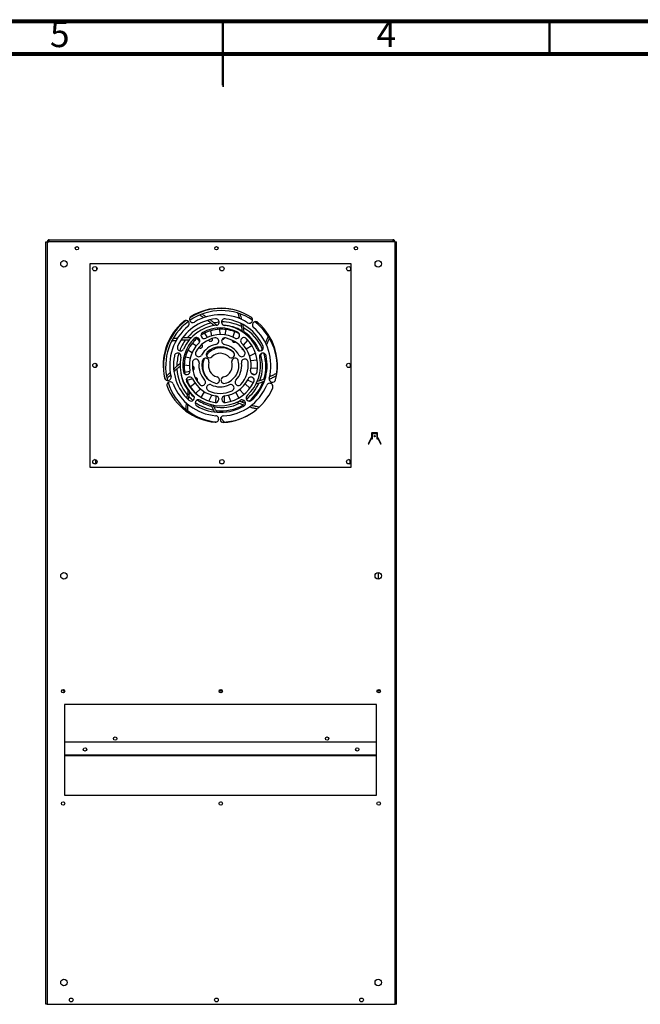
# Model space of a CAD drawing. Units: millimetres. Extents: x 15 to 415, y 5 to 292.
# Drawn here: x 184 to 279, y 142 to 292 of the extents above; entities that cross this region are included whole.
import ezdxf

# ---------------------------------------------------------------- set-up
doc = ezdxf.new("R2010")
doc.units = ezdxf.units.MM
doc.styles.add('SLDTEXTSTYLE1', font='TXT', dxfattribs={"width": 0.75})

msp = doc.modelspace()

# ---------------------------------------------------------------- linework, layer by layer
at = {"color": 7, "linetype": 'Continuous', "lineweight": 18}
for p, q in [((14.6, 292.287), (415, 292.287)), ((214.8, 292.287), (214.8, 282.277)), ((214.8, 287.282), (214.8, 292.287)), ((264.85, 287.282), (264.85, 292.287)), ((19.605, 287.282), (409.995, 287.282))]:
    msp.add_line(p, q, dxfattribs=at)
at = {"color": 7, "linetype": 'Continuous', "lineweight": 70}
for p, q in [((15, 292), (415, 292)), ((20, 287), (410, 287))]:
    msp.add_line(p, q, dxfattribs=at)
at = {"color": 7, "linetype": 'Continuous', "lineweight": 35}
for p, q in [((215, 292.001), (215, 281.999)), ((215, 287), (215, 292)), ((265, 287), (265, 292))]:
    msp.add_line(p, q, dxfattribs=at)
at = {"color": 7, "linetype": 'Continuous', "lineweight": 25}
for p, q in [((187.8304, 141.603), (187.8304, 258.2697)), ((187.8304, 258.2697), (188.0233, 258.2697)), ((188.0233, 258.2697), (188.0233, 141.603)), ((241.3041, 258.2697), (188.0233, 258.2697)), ((188.0526, 258.2989), (188.0526, 258.2697)), ((188.0526, 258.2989), (188.2748, 258.2989)), ((188.2748, 258.2989), (188.2748, 258.2697)), ((240.974, 258.2989), (188.3534, 258.2989)), ((188.3534, 258.2697), (188.3534, 258.2989)), ((188.3566, 258.603), (240.9707, 258.603)), ((240.974, 258.2697), (240.974, 258.2989)), ((241.2748, 258.2989), (241.0526, 258.2989)), ((241.0526, 258.2989), (241.0526, 258.2697)), ((241.2748, 258.2989), (241.2748, 258.2697)), ((241.3041, 141.603), (241.3041, 258.2697)), ((241.3041, 258.2697), (241.497, 258.2697)), ((241.497, 141.603), (241.497, 258.2697)), ((194.5526, 254.9363), (194.5526, 223.8252)), ((234.5526, 254.9363), (194.5526, 254.9363)), ((234.5526, 223.8252), (234.5526, 254.9363)), ((195.6192, 253.9996), (195.6192, 254.3322)), ((234.5081, 254.0298), (234.5081, 254.302)), ((212.0986, 244.2923), (212.507, 243.6321)), ((213.2595, 243.9206), (213.0993, 244.6913)), ((214.0431, 245.0708), (214.2188, 244.9)), ((214.3802, 244.9113), (214.4912, 244.0947)), ((214.6182, 244.9195), (214.4321, 245.1064)), ((215.2762, 244.038), (215.4567, 244.8688)), ((216.7163, 244.5487), (216.4705, 243.7061)), ((210.2661, 242.7988), (210.8916, 242.3728)), ((210.9822, 243.5398), (210.6588, 243.5688)), ((211.0179, 243.5704), (211.0696, 243.6137)), ((211.3932, 243.049), (211.0179, 243.5704)), ((212.7382, 243.2584), (212.7649, 243.2153)), ((213.357, 243.4514), (213.35, 243.4852)), ((218.7029, 243.2674), (218.049, 242.4952)), ((210.2376, 241.3117), (209.5724, 241.6998)), ((211.2658, 242.1179), (211.3128, 242.0859)), ((211.7577, 242.5425), (211.7212, 242.5932)), ((218.4887, 241.9231), (219.3548, 242.4179)), ((219.9297, 241.2565), (219.0135, 240.8148)), ((195.5877, 239.1447), (195.5877, 239.6169)), ((208.8321, 239.6038), (209.0336, 239.7491)), ((209.0838, 240.1458), (208.8549, 239.9863)), ((209.1994, 240.6891), (209.9736, 240.549)), ((219.1727, 240.1396), (220.1869, 240.2416)), ((209.8181, 239.3146), (209.0128, 239.4029)), ((209.0831, 238.3279), (209.8812, 238.5231)), ((220.219, 238.9503), (219.2291, 238.9202)), ((219.2579, 238.206), (219.8456, 238.0121)), ((234.4766, 239.1891), (234.4766, 239.5724)), ((210.279, 237.3469), (209.4357, 237.077)), ((209.9372, 236.1236), (210.6839, 236.7016)), ((219.6117, 236.7341), (218.683, 237.1142)), ((209.8111, 236.3256), (209.7876, 236.2388)), ((210.0072, 235.9086), (210.0276, 235.9894)), ((211.5023, 235.7794), (210.7681, 235.1243)), ((211.6268, 234.481), (212.0986, 235.3587)), ((216.9179, 235.3054), (217.3197, 234.3919)), ((218.1578, 234.9629), (217.4638, 235.6881)), ((218.321, 236.5519), (219.0569, 235.8832)), ((213.2206, 234.8609), (212.8069, 233.9431)), ((213.8314, 233.7201), (213.9039, 234.6951)), ((215.1273, 234.6828), (215.123, 233.7347)), ((216.1321, 233.8928), (215.7898, 234.8466)), ((218.1899, 233.9961), (217.8105, 233.7619)), ((238.5692, 229.0769), (237.7581, 229.0769)), ((237.5637, 228.2109), (237.1757, 227.3546)), ((237.2977, 227.3546), (237.6354, 228.0998)), ((237.7026, 228.2435), (237.6143, 228.2435)), ((237.686, 228.1324), (237.8137, 228.1324)), ((237.7026, 229.0213), (237.7026, 228.2435)), ((237.8137, 228.8546), (237.9248, 228.9658)), ((237.8137, 228.1324), (237.8137, 228.8546)), ((237.9248, 228.9658), (238.4026, 228.9658)), ((238.4026, 228.9658), (238.5137, 228.8546)), ((238.5137, 228.8546), (238.5137, 228.1324)), ((238.5137, 228.1324), (238.6414, 228.1324)), ((238.6248, 228.2435), (238.6248, 229.0213)), ((238.7121, 228.2435), (238.6248, 228.2435)), ((238.6917, 228.1004), (239.0386, 227.3595)), ((239.1613, 227.3595), (238.7624, 228.2115)), ((237.1757, 227.3546), (237.2977, 227.3546)), ((239.0386, 227.3595), (239.1613, 227.3595)), ((195.5081, 224.834), (195.2979, 224.9554)), ((195.5081, 224.3721), (195.5081, 224.834)), ((234.397, 224.834), (234.1804, 224.959)), ((234.397, 224.3721), (234.397, 224.834)), ((194.5526, 223.8252), (234.5526, 223.8252)), ((195.3725, 224.2938), (195.5081, 224.3721)), ((234.2729, 224.3004), (234.397, 224.3721)), ((238.7761, 206.6764), (238.7761, 207.6699)), ((190.4382, 189.7118), (190.6551, 189.7118)), ((190.4382, 189.7118), (190.4382, 189.6007)), ((190.4382, 189.6007), (190.7196, 189.6007)), ((214.357, 189.6007), (214.8593, 189.6007)), ((214.4215, 189.7118), (214.7948, 189.7118)), ((238.5301, 189.6007), (238.8892, 189.6007)), ((238.5946, 189.7118), (238.8892, 189.7118)), ((238.8892, 189.7118), (238.8892, 189.6007)), ((238.4415, 187.4919), (190.6637, 187.4919)), ((190.6637, 187.4919), (190.6637, 173.603)), ((238.4415, 173.603), (238.4415, 187.4919)), ((238.4415, 181.7172), (190.6637, 181.7172)), ((190.6637, 173.603), (238.4415, 173.603)), ((188.0233, 141.603), (187.8304, 141.603)), ((188.0233, 141.603), (241.3041, 141.603)), ((241.497, 141.603), (241.3041, 141.603))]:
    msp.add_line(p, q, dxfattribs=at)
at = {"color": 8, "linetype": 'Continuous', "lineweight": 25}
for p, q in [((238.4415, 179.7201), (190.6637, 179.7201)), ((190.6637, 179.6548), (238.4415, 179.6548))]:
    msp.add_line(p, q, dxfattribs=at)
at = {"color": 7, "linetype": 'Continuous', "lineweight": 25, "flags": 128}
for points in [[(213.5199, 245.9401), (214.0612, 246.0128), (214.3552, 246.0339)], [(209.1368, 238.0419), (209.1114, 238.1676), (209.0831, 238.3279)], [(209.4357, 237.077), (209.3761, 237.2285), (209.3644, 237.2598)], [(210.3384, 234.0043), (210.1189, 234.1952), (209.7297, 234.5783)]]:
    msp.add_lwpolyline(points, dxfattribs=at)
at = {"color": 7, "linetype": 'Continuous', "lineweight": 25}
for centre, radius in [((192.5789, 257.3084), 0.253), ((213.9415, 257.3084), 0.2611), ((235.3041, 257.3084), 0.2611), ((190.6081, 254.9363), 0.5), ((238.7192, 254.9363), 0.5), ((195.3304, 254.1659), 0.3333), ((214.7748, 254.1659), 0.3333), ((234.2039, 254.1659), 0.3333), ((195.3524, 239.3808), 0.3333), ((234.2039, 239.3808), 0.3333), ((238.1637, 228.5491), 0.1044), ((195.3524, 224.6265), 0.3333), ((214.7748, 224.6265), 0.3333), ((234.2039, 224.6265), 0.3333), ((190.6081, 207.1731), 0.5), ((238.7192, 207.1731), 0.5), ((190.4685, 189.5291), 0.2611), ((214.6081, 189.5291), 0.2611), ((238.7812, 189.5291), 0.2611), ((198.4415, 182.2728), 0.2611), ((230.8859, 182.2728), 0.2611), ((193.8304, 180.6061), 0.2611), ((235.497, 180.6061), 0.2611), ((190.4685, 172.3371), 0.2611), ((214.6081, 172.3371), 0.2611), ((238.7812, 172.3371), 0.2611), ((190.6081, 144.9363), 0.5), ((238.7192, 144.9363), 0.5), ((191.7192, 142.2697), 0.2889), ((213.9415, 142.2697), 0.2889), ((236.1637, 142.2697), 0.2889)]:
    msp.add_circle(centre, radius, dxfattribs=at)
for centre, radius, start, end in [((214.6955, 239.2348), 8.5278, 55.88738, 124.598708), ((214.6955, 239.2348), 8.8611, 79.955831, 123.084507), ((214.5526, 239.3808), 8.7439, 57.519706, 120.948988), ((214.5526, 239.3808), 7.7439, 57.519706, 120.948988), ((214.538, 239.4009), 8.7439, 129.519706, 192.948988), ((214.6955, 239.2348), 8.8611, 127.54839, 191.845173), ((214.6955, 239.2348), 8.5278, 126.276735, 194.800296), ((214.5526, 239.3808), 7.1667, 96, 156), ((209.292, 245.7603), 0.5, 309.519706, 129.519706), ((214.6955, 239.2348), 6.8075, 103.158993, 139.944027), ((210.313, 246.451), 0.5, 120.948988, 300.948988), ((213.8557, 246.0109), 0.5, 276, 96), ((215.2274, 246.0024), 0.5086, 68.716395, 264.009869), ((214.6955, 239.2348), 6.8075, 63.158993, 89.790118), ((214.5526, 239.3808), 7.1474, 24.068908, 83.093812), ((218.9796, 246.3351), 0.5, 237.519706, 57.519706), ((219.952, 245.5776), 0.5, 48.948988, 228.948988), ((214.6955, 239.2348), 8.5278, 344.879419, 53.134999), ((214.538, 239.3607), 8.7439, 345.519706, 48.948988), ((214.538, 239.4009), 7.7439, 129.519706, 192.948988), ((214.5526, 239.3808), 6.1667, 96, 156), ((212.0798, 243.9917), 0.5, 118, 298), ((214.6955, 239.2348), 5.6852, 117.17916, 123.232677), ((214.5526, 239.3808), 5.7322, 62.187492, 118.186517), ((214.6955, 239.2348), 5.6852, 106.305434, 117.17916), ((214.5526, 239.3808), 4.7322, 60.580964, 118.225932), ((214.6955, 239.2348), 5.6852, 93.17916, 106.305434), ((214.6955, 239.2348), 5.6852, 82.305434, 93.17916), ((214.6955, 239.2348), 6.2973, 59.647027, 86.661462), ((214.5526, 239.3808), 6.1474, 24.080117, 84.195081), ((214.6955, 239.2348), 5.6852, 69.17916, 82.305434), ((214.6955, 239.2348), 5.6852, 60.965971, 69.17916), ((216.9878, 244.0005), 0.5099, 257.450907, 62.010942), ((214.6955, 239.2348), 6.8075, 23.158993, 59.944027), ((214.6955, 239.2348), 6.2973, 22.0662, 56.114851), ((214.538, 239.3607), 7.7439, 345.519706, 48.948988), ((214.6955, 239.2348), 6.8075, 143.158993, 159.544853), ((214.5526, 239.3808), 5.743, 134.151911, 189.963387), ((214.6955, 239.2348), 5.6852, 141.17916, 154.305434), ((214.5526, 239.3808), 4.743, 135.064698, 189.955668), ((214.6955, 239.2348), 5.6852, 130.305434, 141.17916), ((210.9017, 243.1395), 0.5031, 305.664253, 134.002767), ((214.5526, 239.3808), 4.2963, 101.278065, 151.136641), ((213.8092, 243.0962), 0.5072, 268.562394, 101.011833), ((215.2509, 243.082), 0.5073, 64.697117, 259.015569), ((214.5526, 239.3808), 4.2593, 29.137827, 77.5932), ((218.157, 243.1351), 0.5031, 36.775112, 226.003396), ((214.5526, 239.3808), 4.7014, 349.955277, 46.184908), ((214.6955, 239.2348), 5.6852, 45.17916, 50.288862), ((214.5526, 239.3808), 5.7014, 349.96312, 45.342293), ((214.6955, 239.2348), 5.6852, 40.860656, 45.17916), ((208.0136, 240.7662), 0.5033, 348.037665, 177.606739), ((214.6955, 239.2348), 6.8075, 162.888639, 179.944027), ((208.4623, 242.0924), 0.5, 156, 336), ((214.6955, 239.2348), 5.6852, 154.305434, 165.17916), ((211.2273, 241.2123), 0.5, 151, 331), ((214.5526, 239.3808), 3.2963, 103.259996, 151.178094), ((212.8815, 241.0307), 0.5, 135, 315), ((214.6955, 239.2348), 2.8426, 47.357335, 143.958185), ((214.5526, 239.3808), 2.8483, 45.30539, 135.300608), ((214.5526, 239.3808), 1.8483, 40.594951, 135.463245), ((214.5526, 239.3808), 3.2593, 29.180114, 79.362269), ((216.1919, 241.0413), 0.5149, 242.740791, 45.026448), ((217.8356, 241.2123), 0.5, 209, 29), ((220.6217, 242.0924), 0.5, 204, 24), ((221.0556, 240.7675), 0.5033, 12.037868, 200.935995), ((214.6955, 239.2348), 6.8075, 343.158993, 17.221594), ((214.5526, 239.3808), 7.1808, 168.705199, 227.874685), ((214.5526, 239.3808), 6.1808, 168.037665, 227.854411), ((214.6955, 239.2348), 5.6852, 165.17916, 178.305434), ((214.5526, 239.3808), 4.2933, 174.091129, 222.807647), ((210.7845, 239.8409), 0.5027, 353.038875, 182.061486), ((214.5526, 239.3808), 3.2933, 173.038875, 222.749239), ((214.5526, 239.3808), 2.8389, 167.841533, 254.587994), ((212.2848, 239.9828), 0.5074, 345.007416, 180.460408), ((214.6955, 239.2348), 2.8426, 154.306292, 221.289498), ((214.5526, 239.3808), 1.8389, 165.16838, 254.363948), ((214.5526, 239.3808), 1.828, 284.360141, 18.548539), ((214.5526, 239.3808), 2.8279, 284.586401, 15.134935), ((216.7925, 239.9866), 0.5075, 15.134935, 182.750598), ((214.5526, 239.3808), 3.2624, 316.746863, 5.820321), ((214.5526, 239.3808), 4.2623, 316.806252, 7.039263), ((218.2838, 239.8415), 0.5028, 7.039263, 194.973387), ((214.5526, 239.3808), 6.1525, 311.853741, 11.312911), ((214.5526, 239.3808), 7.1525, 311.87419, 12.037868), ((214.6955, 239.2348), 6.2973, 339.647027, 16.114851), ((214.6955, 239.2348), 6.8075, 183.158993, 219.944027), ((214.6955, 239.2348), 6.2973, 188.860758, 216.114851), ((209.3886, 238.474), 0.5, 190, 10), ((214.6955, 239.2348), 5.6852, 178.305434, 189.17916), ((219.6743, 238.474), 0.5, 169.999992, 349.999992), ((206.5037, 237.5536), 0.5, 192.948988, 12.948988), ((206.8451, 236.3692), 0.5, 21.519706, 201.519706), ((214.6955, 239.2348), 8.5278, 196.863935, 265.407935), ((209.8449, 237.095), 0.508, 25.898568, 221.004827), ((214.6955, 239.2348), 5.6852, 202.305434, 213.17916), ((214.5526, 239.3808), 5.7252, 207.223618, 261.790557), ((214.5526, 239.3808), 4.7252, 205.898568, 261.746233), ((211.7685, 236.8044), 0.5, 223, 43), ((213.9275, 237.127), 0.5, 255, 75), ((215.1354, 237.127), 0.5, 105, 285), ((214.5526, 239.3808), 4.7193, 277.745917, 332.43251), ((214.5526, 239.3808), 5.7193, 277.790342, 333.898171), ((217.2943, 236.8044), 0.5, 137, 317), ((214.6955, 239.2348), 6.2973, 307.498577, 336.114851), ((219.2324, 237.088), 0.508, 333.898171, 167.643019), ((214.6955, 239.2348), 6.8075, 308.775309, 339.944027), ((222.1, 236.1405), 0.5, 336.948988, 156.948988), ((222.52, 237.2993), 0.5, 165.519706, 345.519706), ((214.5143, 239.3932), 8.7439, 201.519706, 264.948988), ((214.5143, 239.3932), 7.7439, 201.519706, 264.948988), ((214.6955, 239.2348), 6.2973, 219.647027, 229.045085), ((214.6955, 239.2348), 5.6852, 213.17916, 226.305434), ((214.6955, 239.2348), 5.6852, 226.305434, 234.681451), ((212.9349, 235.957), 0.5, 65, 245), ((214.5526, 239.3808), 4.2868, 244.743994, 294.742387), ((214.5526, 239.3808), 3.2868, 244.666104, 292.53576), ((214.5143, 239.3684), 7.7439, 273.519706, 336.948988), ((214.5143, 239.3684), 8.7439, 273.519706, 336.948988), ((216.1318, 235.9489), 0.5089, 294.986465, 128.88885), ((210.0706, 234.4265), 0.5, 228, 48), ((211.1981, 233.6073), 0.5, 60, 240), ((214.6955, 239.2348), 6.8075, 234.165667, 259.944027), ((214.6955, 239.2348), 6.2973, 234.795898, 256.114851), ((214.5526, 239.3808), 6.1773, 239.830239, 298.544661), ((214.6955, 239.2348), 6.2973, 259.647027, 296.114851), ((213.8046, 234.2094), 0.5, 262, 82), ((215.2582, 234.2094), 0.5, 98, 278), ((217.8701, 233.5981), 0.5106, 299.990901, 135.749698), ((218.9923, 234.4265), 0.5, 132, 312), ((214.5526, 239.3808), 7.1773, 239.853892, 299.853245), ((214.6955, 239.2348), 6.8075, 263.158993, 299.944027), ((214.6955, 239.2348), 8.5278, 270.499679, 307.198418), ((213.7885, 231.1813), 0.5, 264.948988, 84.948988), ((215.0205, 231.14), 0.5, 93.519706, 273.519706), ((237.7581, 229.0213), 0.0556, 90, 180), ((238.5692, 229.0213), 0.0556, 0, 90), ((237.6143, 228.188), 0.0556, 90, 155.62315), ((237.686, 228.0769), 0.0556, 90, 155.62315), ((238.6414, 228.0769), 0.0556, 25.091121, 90), ((238.7121, 228.188), 0.0556, 25.091121, 90), ((214.6637, 172.8252), 0.2611, 243.692118, 283.322304)]:
    msp.add_arc(centre, radius, start, end, dxfattribs=at)
for points, knots in [([(188.3566, 258.603), (188.3168, 258.5984), (188.2371, 258.5893), (188.1366, 258.519), (188.0663, 258.4185), (188.0571, 258.3388), (188.0526, 258.2989)], [0, 0, 0, 0, 0.24999933, 0.50000126, 0.74999936, 1, 1, 1, 1]), ([(188.3566, 258.3808), (188.3459, 258.3796), (188.3245, 258.3771), (188.2974, 258.3582), (188.2785, 258.3311), (188.276, 258.3097), (188.2748, 258.2989)], [0, 0, 0, 0, 0.25000271, 0.50000389, 0.74998778, 1, 1, 1, 1]), ([(188.3534, 258.2989), (188.3536, 258.3388), (188.3542, 258.4185), (188.355, 258.519), (188.3558, 258.5893), (188.3564, 258.5984), (188.3566, 258.603)], [0, 0, 0, 0, 0.24999868, 0.50000001, 0.75000132, 1, 1, 1, 1]), ([(240.9707, 258.603), (240.971, 258.5984), (240.9715, 258.5893), (240.9724, 258.519), (240.9732, 258.4185), (240.9737, 258.3388), (240.974, 258.2989)], [0, 0, 0, 0, 0.24999865, 0.5, 0.7500013, 1, 1, 1, 1]), ([(241.2748, 258.2989), (241.2702, 258.3388), (241.2611, 258.4185), (241.1908, 258.519), (241.0903, 258.5893), (241.0106, 258.5984), (240.9707, 258.603)], [0, 0, 0, 0, 0.25000064, 0.49999874, 0.75000067, 1, 1, 1, 1]), ([(241.0526, 258.2989), (241.0513, 258.3097), (241.0489, 258.3311), (241.03, 258.3582), (241.0029, 258.3771), (240.9815, 258.3796), (240.9707, 258.3808)], [0, 0, 0, 0, 0.250009011, 0.499999407, 0.750010678, 1, 1, 1, 1]), ([(212.3846, 246.8023), (212.3064, 246.8571), (212.1056, 246.9978), (211.8841, 247.1349), (211.7488, 247.2185)], [0, 0, 0, 0, 0.3891793, 1, 1, 1, 1]), ([(217.2128, 247.3703), (217.2437, 247.2826), (217.3354, 247.0221), (217.4224, 246.7409), (217.4724, 246.5541), (217.4789, 246.5297)], [0, 0, 0, 0, 0.30581801, 0.90908508, 1, 1, 1, 1]), ([(217.8243, 246.3912), (217.7887, 246.525), (217.715, 246.8027), (217.62, 247.0925), (217.5707, 247.2426)], [0, 0, 0, 0, 0.48192727, 1, 1, 1, 1]), ([(211.3828, 247.092), (211.4671, 247.0424), (211.6947, 246.9085), (211.9028, 246.7702), (212.0339, 246.6832)], [0, 0, 0, 0, 0.37022323, 1, 1, 1, 1]), ([(212.6173, 246.271), (212.7252, 246.1908), (212.9839, 245.9983), (213.3168, 245.7259), (213.521, 245.5461), (213.6097, 245.4681)], [0, 0, 0, 0, 0.28817103, 0.69100138, 1, 1, 1, 1]), ([(213.979, 245.5361), (213.9157, 245.5942), (213.7473, 245.7486), (213.4303, 246.0162), (213.1636, 246.2353), (213.0074, 246.3512), (212.9928, 246.362)], [0, 0, 0, 0, 0.22401245, 0.59508477, 0.9622333, 1, 1, 1, 1]), ([(217.6637, 245.7989), (217.6817, 245.7226), (217.7428, 245.4635), (217.8168, 245.0562), (217.8743, 244.7096), (217.8938, 244.553), (217.8957, 244.5376)], [0, 0, 0, 0, 0.16289509, 0.5530028, 0.95614363, 1, 1, 1, 1]), ([(218.2276, 244.2853), (218.2253, 244.3074), (218.209, 244.4584), (218.1633, 244.7791), (218.0954, 245.2003), (218.035, 245.4916), (218.0092, 245.6161)], [0, 0, 0, 0, 0.05870265, 0.40140271, 0.7441314, 1, 1, 1, 1]), ([(207.1186, 243.1262), (207.2113, 243.1418), (207.4511, 243.1822), (207.6797, 243.2079), (207.8199, 243.2237)], [0, 0, 0, 0, 0.38653765, 1, 1, 1, 1]), ([(208.0169, 243.5422), (207.9363, 243.5352), (207.7038, 243.5147), (207.4586, 243.4789), (207.2984, 243.4556)], [0, 0, 0, 0, 0.34654105, 1, 1, 1, 1]), ([(208.5474, 243.2873), (208.6929, 243.2959), (209.0261, 243.3154), (209.4545, 243.3211), (209.7152, 243.315), (209.8218, 243.3125)], [0, 0, 0, 0, 0.31418627, 0.71947546, 1, 1, 1, 1]), ([(210.0686, 243.6024), (209.9917, 243.6058), (209.7723, 243.6153), (209.3674, 243.6165), (209.0124, 243.6124), (208.808, 243.6001), (208.7797, 243.5984)], [0, 0, 0, 0, 0.20082443, 0.57290988, 0.94106168, 1, 1, 1, 1]), ([(210.3681, 243.2906), (210.3826, 243.2899), (210.5045, 243.2841), (210.6024, 243.2756), (210.6888, 243.2682)], [0, 0, 0, 0, 0.1187794, 1, 1, 1, 1]), ([(212.7649, 243.2153), (212.7933, 243.1794), (212.8432, 243.1166), (212.9511, 243.0688), (213.055, 243.0569), (213.1527, 243.0768), (213.2357, 243.1226), (213.2997, 243.1855), (213.3456, 243.2658), (213.3686, 243.3582), (213.3608, 243.4207), (213.357, 243.4514)], [0, 0, 0, 0, 0.1649559, 0.28929386, 0.39139496, 0.49403176, 0.58413354, 0.67257451, 0.77094081, 0.88750613, 1, 1, 1, 1]), ([(214.8508, 243.3773), (214.8516, 243.3772), (214.8814, 243.3706), (214.9437, 243.3822), (215.0273, 243.411), (215.1012, 243.4668), (215.149, 243.523), (215.1624, 243.5626), (215.1656, 243.5718)], [0, 0, 0, 0, 0.005833221, 0.214626892, 0.41957641, 0.647522672, 0.917660389, 1, 1, 1, 1]), ([(216.354, 243.2237), (216.353, 243.2146), (216.3483, 243.1714), (216.379, 243.0965), (216.4378, 243.0115), (216.5184, 242.9522), (216.608, 242.9209), (216.697, 242.9162), (216.7724, 242.9294), (216.8106, 242.9525), (216.8249, 242.9612)], [0, 0, 0, 0, 0.047363907, 0.225544844, 0.371860611, 0.518943481, 0.648063772, 0.774807922, 0.915776019, 1, 1, 1, 1]), ([(221.8505, 243.8418), (221.8187, 243.7571), (221.7225, 243.5007), (221.5815, 243.1694), (221.4714, 242.9351), (221.4324, 242.8523)], [0, 0, 0, 0, 0.24172496, 0.73190845, 1, 1, 1, 1]), ([(221.604, 242.518), (221.6131, 242.5361), (221.703, 242.7145), (221.8537, 243.0477), (221.9872, 243.3773), (222.0466, 243.524)], [0, 0, 0, 0, 0.05886364, 0.58117325, 1, 1, 1, 1]), ([(211.3128, 242.0859), (211.3534, 242.0647), (211.4245, 242.0276), (211.5425, 242.0278), (211.6422, 242.0593), (211.7234, 242.1172), (211.7806, 242.1928), (211.8135, 242.2763), (211.8228, 242.3683), (211.8062, 242.4621), (211.7737, 242.516), (211.7577, 242.5425)], [0, 0, 0, 0, 0.16497178, 0.2893054, 0.3914054, 0.49403905, 0.58413964, 0.67258231, 0.77094736, 0.88751718, 1, 1, 1, 1]), ([(217.8137, 242.1199), (217.8111, 242.1039), (217.8039, 242.0583), (217.8247, 241.9759), (217.8724, 241.8891), (217.942, 241.8255), (218.0021, 241.7905), (218.0376, 241.7839), (218.0469, 241.7821)], [0, 0, 0, 0, 0.11839155, 0.3354996, 0.55373977, 0.74533134, 0.93339461, 1, 1, 1, 1]), ([(220.5653, 240.7101), (220.6047, 240.7684), (220.7134, 240.9291), (220.8323, 241.121), (220.908, 241.2434)], [0, 0, 0, 0, 0.36274423, 1, 1, 1, 1]), ([(221.1052, 242.1916), (221.0977, 242.1769), (221.0059, 241.9962), (220.8988, 241.807), (220.8051, 241.6518), (220.792, 241.6302)], [0, 0, 0, 0, 0.07053294, 0.87011509, 1, 1, 1, 1]), ([(208.3969, 239.6478), (208.3184, 239.5876), (208.1269, 239.441), (207.7975, 239.1664), (207.5425, 238.9483), (207.4085, 238.8218), (207.4026, 238.8161)], [0, 0, 0, 0, 0.25454324, 0.62079952, 0.98318361, 1, 1, 1, 1]), ([(206.8886, 238.3207), (206.8054, 238.2377), (206.6113, 238.0441), (206.4173, 237.827), (206.3065, 237.703)], [0, 0, 0, 0, 0.42840061, 1, 1, 1, 1]), ([(207.4463, 238.4483), (207.5303, 238.5275), (207.7509, 238.7356), (208.0684, 239.0083), (208.2855, 239.1818), (208.3823, 239.2591)], [0, 0, 0, 0, 0.25408958, 0.66731878, 1, 1, 1, 1]), ([(210.3133, 238.6288), (210.3561, 238.6447), (210.4313, 238.6727), (210.5101, 238.7605), (210.5535, 238.8557), (210.5648, 238.9548), (210.5469, 239.0479), (210.5068, 239.1282), (210.4447, 239.1967), (210.3639, 239.2471), (210.302, 239.259), (210.2717, 239.2649)], [0, 0, 0, 0, 0.16490686, 0.28925315, 0.39136079, 0.49400308, 0.58410631, 0.6725468, 0.77090734, 0.88746764, 1, 1, 1, 1]), ([(223.1362, 238.1639), (223.0579, 238.1197), (222.8199, 237.9854), (222.4636, 237.8049), (222.1938, 237.6805), (222.0758, 237.626)], [0, 0, 0, 0, 0.21594148, 0.65689547, 1, 1, 1, 1]), ([(206.3954, 237.3519), (206.4545, 237.4208), (206.6328, 237.6288), (206.8179, 237.8293), (206.9411, 237.9527), (206.9454, 237.957)], [0, 0, 0, 0, 0.32350585, 0.97624266, 1, 1, 1, 1]), ([(211.011, 236.9848), (211.0164, 236.9909), (211.0449, 237.0225), (211.0636, 237.1003), (211.0661, 237.2035), (211.0357, 237.299), (210.9816, 237.3766), (210.9123, 237.434), (210.8278, 237.4702), (210.7567, 237.4835), (210.7172, 237.4758), (210.7092, 237.4743)], [0, 0, 0, 0, 0.03774343, 0.19679064, 0.32739566, 0.4586824, 0.5739364, 0.68706709, 0.81289379, 0.96200297, 1, 1, 1, 1]), ([(219.9989, 236.5507), (220.1125, 236.583), (220.3487, 236.6501), (220.757, 236.7826), (221.068, 236.8885), (221.2457, 236.9584), (221.2664, 236.9666)], [0, 0, 0, 0, 0.30258402, 0.62969824, 0.95683966, 1, 1, 1, 1]), ([(221.3895, 237.3332), (221.2504, 237.2791), (220.9428, 237.1593), (220.5328, 237.0202), (220.288, 236.946), (220.1769, 236.9123)], [0, 0, 0, 0, 0.31048191, 0.68696059, 1, 1, 1, 1]), ([(222.0282, 237.2791), (222.07, 237.2969), (222.2766, 237.3853), (222.6322, 237.5555), (222.9489, 237.7236), (223.0913, 237.7992)], [0, 0, 0, 0, 0.12254346, 0.60565775, 1, 1, 1, 1]), ([(209.6377, 235.6512), (209.6362, 235.6448), (209.6035, 235.5118), (209.5406, 235.2103), (209.462, 234.8019), (209.4206, 234.5181), (209.4038, 234.4029)], [0, 0, 0, 0, 0.01862358, 0.384213, 0.74983415, 1, 1, 1, 1]), ([(209.6667, 234.1262), (209.6741, 234.189), (209.7037, 234.4381), (209.7714, 234.832), (209.8368, 235.1817), (209.8729, 235.3391), (209.8772, 235.3581)], [0, 0, 0, 0, 0.13431509, 0.53237109, 0.94372677, 1, 1, 1, 1]), ([(209.3157, 233.6792), (209.3002, 233.5088), (209.271, 233.1869), (209.2596, 232.8437), (209.2543, 232.6822)], [0, 0, 0, 0, 0.52921131, 1, 1, 1, 1]), ([(217.0613, 233.7572), (217.1598, 233.713), (217.375, 233.6167), (217.7628, 233.46), (218.0659, 233.3423), (218.2438, 233.2826), (218.2618, 233.2766)], [0, 0, 0, 0, 0.2859015, 0.62392067, 0.96196874, 1, 1, 1, 1]), ([(218.369, 233.5555), (218.3068, 233.5768), (218.0744, 233.6562), (217.7543, 233.7822), (217.5271, 233.879), (217.4289, 233.9208)], [0, 0, 0, 0, 0.17171964, 0.64164172, 1, 1, 1, 1]), ([(209.5476, 232.4605), (209.5485, 232.5502), (209.5513, 232.8233), (209.5681, 233.1485), (209.5883, 233.374), (209.5936, 233.4325)], [0, 0, 0, 0, 0.26607977, 0.80948954, 1, 1, 1, 1]), ([(213.0409, 233.4082), (213.0709, 233.3466), (213.1572, 233.1696), (213.333, 232.8393), (213.5093, 232.5209), (213.6293, 232.3257), (213.6606, 232.2748)], [0, 0, 0, 0, 0.1848347, 0.53133011, 0.87785431, 1, 1, 1, 1]), ([(214.0365, 232.2281), (214.0325, 232.2343), (213.927, 232.3966), (213.7534, 232.6977), (213.5481, 233.0635), (213.45, 233.2572), (213.4152, 233.326)], [0, 0, 0, 0, 0.01508123, 0.39356335, 0.78469016, 1, 1, 1, 1]), ([(218.976, 233.047), (219.0458, 233.0258), (219.2866, 232.9526), (219.6946, 232.8469), (220.0444, 232.7724), (220.201, 232.7391)], [0, 0, 0, 0, 0.18368943, 0.63452039, 1, 1, 1, 1]), ([(220.4769, 232.9881), (220.3873, 233.0048), (220.1173, 233.0551), (219.7082, 233.1508), (219.4035, 233.234), (219.26, 233.2731)], [0, 0, 0, 0, 0.20814511, 0.62696355, 1, 1, 1, 1]), ([(215.1142, 230.7269), (215.0547, 230.7994), (214.8788, 231.0135), (214.7089, 231.2367), (214.6062, 231.3833), (214.6, 231.3922)], [0, 0, 0, 0, 0.32484676, 0.95926173, 1, 1, 1, 1])]:
    msp.add_open_spline(points, degree=3, knots=knots, dxfattribs=at)

# ---------------------------------------------------------------- texts
at = {"color": 7, "linetype": 'Continuous', "lineweight": 0, "char_height": 3.9687, "attachment_point": 2, "style": 'SLDTEXTSTYLE1'}
for s, insert in [('5', (189.96, 292.0602)), ('4', (239.96, 292.0602))]:
    msp.add_mtext(s, dxfattribs=dict(at, insert=insert))

doc.saveas('drawing.dxf')
